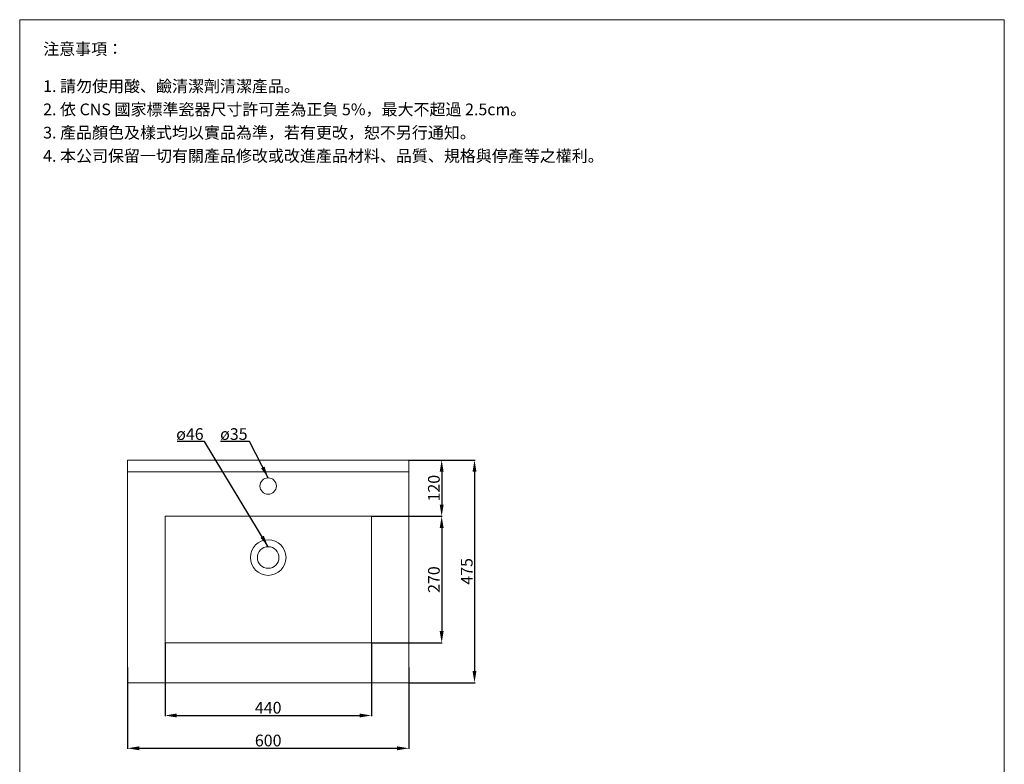
# Model space of a CAD drawing. Units: millimetres. Extents: x 179 to 2279, y 92 to 3091.
# Drawn here: x 179 to 2279, y 1502 to 3091 of the extents above; entities that cross this region are included whole.
import ezdxf

# ---------------------------------------------------------------- set-up
doc = ezdxf.new("R2010")
doc.units = ezdxf.units.MM
doc.layers.get('0').update_dxf_attribs({"lineweight": 15})
doc.layers.get('Defpoints').update_dxf_attribs({"color": 8})
for name, color, linetype, lineweight in [('DIM', 3, 'Continuous', 5), ('I', 7, 'Continuous', 15), ('PV', 7, 'Continuous', 15)]:
    doc.layers.add(name, color=color, linetype=linetype, lineweight=lineweight)
doc.styles.add('ETCH', font='txt')
doc.styles.get("Standard").update_dxf_attribs({"font": 'arial.ttf'})
doc.dimstyles.new('ISO-25', dxfattribs={"dimtxt": 25, "dimasz": 25, "dimexe": 1.25, "dimexo": 0.625, "dimtad": 1, "dimtxsty": 'Standard', "dimcen": 2.5, "dimadec": 0, "dimazin": 0, "dimtfac": 1, "dimtmove": 0, "dimatfit": 3, "dimfxl": 0, "dimarcsym": 0})

# ---------------------------------------------------------------- blocks, each defined once
blk = doc.blocks.new('*D2')
at = {"layer": 'Defpoints', "color": 0}
for p in [(409.5, 1709.2), (1009.5, 1709.2), (1009.5, 1536.3)]:
    blk.add_point(p, dxfattribs=at)
at = {"layer": 'DIM', "color": 0, "lineweight": -2}
for p, q in [((409.5, 1708.6), (409.5, 1535.1)), ((1009.5, 1708.6), (1009.5, 1535.1)), ((434.5, 1536.3), (984.5, 1536.3))]:
    blk.add_line(p, q, dxfattribs=at)
at = {"layer": 'DIM', "color": 0}
for points in [[(434.5, 1540.5), (434.5, 1532.2), (409.5, 1536.3)], [(984.5, 1540.5), (984.5, 1532.2), (1009.5, 1536.3)]]:
    blk.add_solid(points, dxfattribs=at)
at = {"layer": 'DIM', "color": 0, "insert": (709.5, 1549.7), "char_height": 25, "attachment_point": 5}
blk.add_mtext('600', dxfattribs=at)
blk = doc.blocks.new('*D3')
at = {"layer": 'Defpoints', "color": 0}
for p in [(489.5, 1761.3), (929.5, 1761.3), (929.5, 1606.3)]:
    blk.add_point(p, dxfattribs=at)
at = {"layer": 'DIM', "color": 0, "lineweight": -2}
for p, q in [((489.5, 1760.7), (489.5, 1605.1)), ((929.5, 1760.7), (929.5, 1605.1)), ((514.5, 1606.3), (904.5, 1606.3))]:
    blk.add_line(p, q, dxfattribs=at)
at = {"layer": 'DIM', "color": 0}
for points in [[(514.5, 1610.5), (514.5, 1602.2), (489.5, 1606.3)], [(904.5, 1610.5), (904.5, 1602.2), (929.5, 1606.3)]]:
    blk.add_solid(points, dxfattribs=at)
at = {"layer": 'DIM', "color": 0, "insert": (709.5, 1619.7), "char_height": 25, "attachment_point": 5}
blk.add_mtext('440', dxfattribs=at)
blk = doc.blocks.new('*D6')
at = {"layer": 'Defpoints', "color": 0}
for p in [(1009.5, 2151.3), (1009.5, 1676.3), (1149.5, 1676.3)]:
    blk.add_point(p, dxfattribs=at)
at = {"layer": 'DIM', "color": 0, "lineweight": -2}
for p, q in [((1010.1, 2151.3), (1150.7, 2151.3)), ((1149.5, 2126.3), (1149.5, 1701.3)), ((1010.1, 1676.3), (1150.7, 1676.3))]:
    blk.add_line(p, q, dxfattribs=at)
at = {"layer": 'DIM', "color": 0}
for points in [[(1145.3, 2126.3), (1153.7, 2126.3), (1149.5, 2151.3)], [(1145.3, 1701.3), (1153.7, 1701.3), (1149.5, 1676.3)]]:
    blk.add_solid(points, dxfattribs=at)
at = {"layer": 'DIM', "color": 0, "insert": (1136.2, 1913.8), "char_height": 25, "attachment_point": 5, "rotation": 90}
blk.add_mtext('475', dxfattribs=at)
blk = doc.blocks.new('*D5')
at = {"layer": 'Defpoints', "color": 0}
for p in [(929.5, 2031.3), (929.5, 1761.3), (1079.5, 1761.3)]:
    blk.add_point(p, dxfattribs=at)
at = {"layer": 'DIM', "color": 0, "lineweight": -2}
for p, q in [((930.1, 2031.3), (1080.7, 2031.3)), ((1079.5, 2006.3), (1079.5, 1786.3)), ((930.1, 1761.3), (1080.7, 1761.3))]:
    blk.add_line(p, q, dxfattribs=at)
at = {"layer": 'DIM', "color": 0}
for points in [[(1075.3, 2006.3), (1083.7, 2006.3), (1079.5, 2031.3)], [(1075.3, 1786.3), (1083.7, 1786.3), (1079.5, 1761.3)]]:
    blk.add_solid(points, dxfattribs=at)
at = {"layer": 'DIM', "color": 0, "insert": (1066.1, 1896.3), "char_height": 25, "attachment_point": 5, "rotation": 90}
blk.add_mtext('270', dxfattribs=at)
blk = doc.blocks.new('*D1')
at = {"layer": 'Defpoints', "color": 0}
for p in [(1010.1, 2151.3), (929.5, 2031.3), (1079.5, 2031.3)]:
    blk.add_point(p, dxfattribs=at)
at = {"layer": 'DIM', "color": 0, "lineweight": -2}
for p, q in [((1010.7, 2151.3), (1080.7, 2151.3)), ((1079.5, 2126.3), (1079.5, 2056.3)), ((930.1, 2031.3), (1080.7, 2031.3))]:
    blk.add_line(p, q, dxfattribs=at)
at = {"layer": 'DIM', "color": 0}
for points in [[(1075.3, 2126.3), (1083.7, 2126.3), (1079.5, 2151.3)], [(1075.3, 2056.3), (1083.7, 2056.3), (1079.5, 2031.3)]]:
    blk.add_solid(points, dxfattribs=at)
at = {"layer": 'DIM', "color": 0, "insert": (1066.1, 2091.3), "char_height": 25, "attachment_point": 5, "rotation": 90}
blk.add_mtext('120', dxfattribs=at)

msp = doc.modelspace()

# ---------------------------------------------------------------- linework, layer by layer
msp.add_line((179.491, 3090.792), (2279.491, 3090.792))
at = {"layer": 'I'}
for p, q in [((179.491, 121.095), (179.491, 3090.792)), ((2279.491, 3090.792), (2279.491, 121.095))]:
    msp.add_line(p, q, dxfattribs=at)
at = {"layer": 'PV'}
for p, q in [((409.491, 2151.324), (1009.491, 2151.324)), ((409.491, 2151.324), (409.491, 1676.324)), ((1009.491, 2151.324), (1009.491, 1676.324)), ((409.491, 2126.324), (1009.491, 2126.324)), ((489.491, 2031.324), (929.491, 2031.324)), ((489.491, 2031.324), (489.491, 1761.324)), ((929.491, 2031.324), (929.491, 1761.324)), ((489.491, 1761.324), (929.491, 1761.324)), ((409.491, 1676.324), (1009.491, 1676.324))]:
    msp.add_line(p, q, dxfattribs=at)
for centre, radius in [((709.491, 2095.824), 17.5), ((709.491, 1943.324), 38), ((709.491, 1943.324), 23)]:
    msp.add_circle(centre, radius, dxfattribs=at)

# ---------------------------------------------------------------- texts
at = {"layer": 'DIM', "char_height": 25, "attachment_point": 1}
for s, insert in [('ø46', (513.282, 2219.245)), ('ø35', (607.006, 2219.245))]:
    msp.add_mtext_dynamic_manual_height_columns(s, width=63.01213, gutter_width=12.5, heights=[0], dxfattribs=dict(at, insert=insert))
at = {"layer": 'I', "char_height": 25, "attachment_point": 1, "style": 'ETCH'}
for s, insert in [('注意事項：', (229.491, 3040.792)), ('1. 請勿使用酸、鹼清潔劑清潔產品。', (229.491, 2961.473)), ('2. 依 CNS 國家標準瓷器尺寸許可差為正負 5%，最大不超過 2.5cm。', (229.491, 2911.889)), ('3. 產品顏色及樣式均以實品為準，若有更改，恕不另行通知。', (229.491, 2862.306)), ('4. 本公司保留一切有關產品修改或改進產品材料、品質、規格與停產等之權利。', (229.491, 2812.722))]:
    msp.add_mtext(s, dxfattribs=dict(at, insert=insert))

# ---------------------------------------------------------------- dimensions: what is measured, and where the dimension line sits
at = {"layer": 'DIM'}
for base, p1, p2, picture, middle in [((1079.493, 2031.324), (1010.116, 2151.324), (929.491, 2031.324), '*D1', (1066.104, 2091.324)), ((1079.493, 1761.324), (929.491, 2031.324), (929.491, 1761.324), '*D5', (1066.104, 1896.324))]:
    dim = msp.add_linear_dim(base=base, p1=p1, p2=p2, angle=90, dimstyle='ISO-25', dxfattribs=at)
    dim.commit()
    dim.dimension.update_dxf_attribs({"geometry": picture, "text_midpoint": middle})
dim = msp.add_linear_dim(base=(1149.496, 1676.324), p1=(1009.491, 2151.324), p2=(1009.491, 1676.324), angle=90, dimstyle='ISO-25', dxfattribs=at)
dim.commit()
dim.dimension.update_dxf_attribs({"geometry": '*D6', "text_midpoint": (1149.496, 1913.824), "dimtype": 160})
for base, p1, p2, picture, middle in [((929.491, 1606.323), (489.491, 1761.324), (929.491, 1761.324), '*D3', (709.491, 1606.323)), ((1009.491, 1536.328), (409.491, 1709.194), (1009.491, 1709.194), '*D2', (709.491, 1536.328))]:
    dim = msp.add_linear_dim(base=base, p1=p1, p2=p2, dimstyle='ISO-25', dxfattribs=at)
    dim.commit()
    dim.dimension.update_dxf_attribs({"geometry": picture, "text_midpoint": middle, "dimtype": 160})

# ---------------------------------------------------------------- leaders
for points in [[(709.491, 1966.324), (573.616, 2190.571), (515.269, 2190.571)], [(709.491, 2113.324), (669.636, 2190.571), (607.515, 2190.571)]]:
    msp.add_leader(points, dimstyle='ISO-25', override={"dimgap": 0.625, "dimtad": 0}, dxfattribs=at)

doc.saveas('drawing.dxf')
